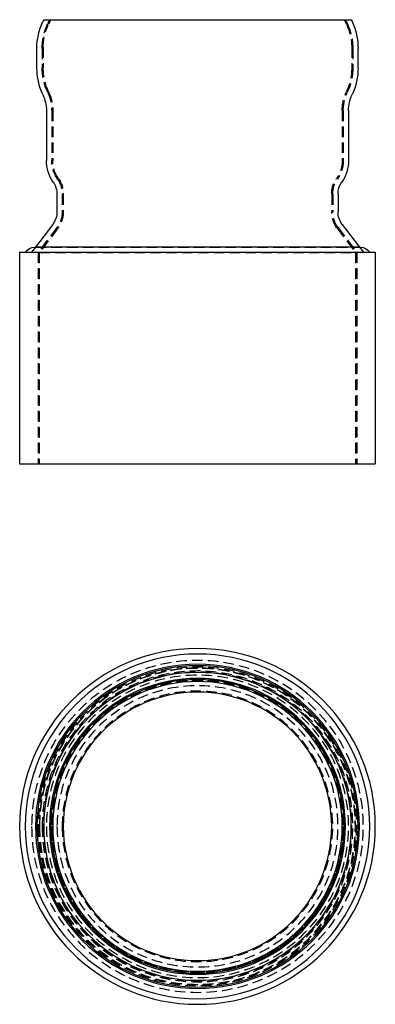
# Model space of a CAD drawing. Extents: x 1020 to 1188, y -343 to 122.
import ezdxf

# ---------------------------------------------------------------- set-up
doc = ezdxf.new("R2010")
doc.units = 0
doc.header["$LTSCALE"] = 20
doc.linetypes.add('VERDECKT', pattern=[0.375, 0.25, -0.125])
doc.layers.get('0').update_dxf_attribs({"linetype": 'CONTINUOUS'})
doc.layers.add('VOLL', color=1, linetype='CONTINUOUS')

# ---------------------------------------------------------------- blocks, each defined once
blk = doc.blocks.new('A$C005447A3')
at = {"color": 3, "linetype": 'CONTINUOUS', "extrusion": (0, 1, 2e-16)}
for p, q in [((598.53, 0), (744.05, 0)), ((598.53, 0), (598.1, -0.92)), ((744.05, 0), (744.48, -0.92)), ((595.29, -22.71), (595.29, -13.6)), ((747.29, -22.71), (747.29, -13.6)), ((599.79, -43), (599.79, -66.53)), ((742.79, -43), (742.79, -66.53)), ((604.79, -82.5), (604.79, -90.8)), ((737.79, -82.5), (737.79, -90.8)), ((602.77, -96.84), (594.63, -107.6)), ((739.82, -96.84), (747.96, -107.6)), ((587.14, -110), (755.44, -110)), ((587.14, -110), (587.14, -210)), ((748.31, -107.6), (594.27, -107.6)), ((755.44, -110), (755.44, -210)), ((587.14, -210), (755.44, -210))]:
    blk.add_line(p, q, dxfattribs=at)
at = {"color": 1, "linetype": 'VERDECKT', "extrusion": (0, 1, 2e-16)}
for p, q in [((601.29, 0), (600.37, -1.98)), ((740.74, 0), (741.76, -2.19)), ((741.29, 0), (742.22, -1.98)), ((741.29, 0), (742.22, -1.98)), ((601.29, 0), (600.37, -1.98)), ((601.84, 0), (600.82, -2.19)), ((597.79, -13.6), (597.79, -22.71)), ((597.79, -13.6), (597.79, -22.71)), ((598.29, -13.08), (598.29, -22.71)), ((744.29, -13.08), (744.29, -22.71)), ((744.79, -13.6), (744.79, -22.71)), ((744.79, -13.6), (744.79, -22.71)), ((602.29, -43), (602.29, -66.53)), ((602.29, -43), (602.29, -66.53)), ((602.79, -43), (602.79, -66.53)), ((739.79, -43), (739.79, -66.53)), ((740.29, -43), (740.29, -66.53)), ((740.29, -43), (740.29, -66.53)), ((607.29, -82.5), (607.29, -90.8)), ((607.29, -82.5), (607.29, -90.8)), ((607.79, -82.5), (607.79, -90.8)), ((734.79, -82.5), (734.79, -90.8)), ((735.29, -82.5), (735.29, -90.8)), ((735.29, -82.5), (735.29, -90.8)), ((604.76, -98.35), (595.94, -110)), ((604.76, -98.35), (595.94, -110)), ((605.16, -98.65), (596.57, -110)), ((737.42, -98.65), (746.01, -110)), ((737.82, -98.35), (746.64, -110)), ((737.82, -98.35), (746.64, -110)), ((594.63, -107.6), (592.81, -110)), ((594.62, -107.61), (592.81, -110)), ((594.62, -107.61), (747.97, -107.61)), ((595.94, -110), (595.94, -210)), ((595.94, -110), (595.94, -210)), ((596.57, -110), (596.44, -110.17)), ((596.44, -110.17), (746.14, -110.17)), ((596.44, -110.17), (596.44, -210)), ((746.01, -110), (746.14, -110.17)), ((746.14, -110.17), (746.14, -210)), ((746.64, -110), (746.64, -210)), ((746.64, -110), (746.64, -210)), ((747.96, -107.6), (749.78, -110)), ((747.97, -107.61), (749.78, -110))]:
    blk.add_line(p, q, dxfattribs=at)
at = {"color": 3, "linetype": 'CONTINUOUS', "extrusion": (0, 2e-16, -1)}
for centre, radius, start, end in [((-625.29, -13.6), 30, 360, 25), ((-717.29, -13.6), 30, 155, 180), ((-625.3, -22.71), 30, 334.9945, 359.9983), ((-717.29, -22.71), 30, 180.0017, 205.0055), ((-581.79, -43), 18, 154.9945, 179.9983), ((-760.79, -43), 18, 0.0017, 25.0055), ((-617.79, -66.53), 18, 325.2281, 0), ((-724.79, -66.53), 18, 180, 214.7719), ((-594.79, -82.5), 10, 145.2281, 180), ((-747.79, -82.5), 10, 360, 34.7719), ((-594.79, -90.8), 10, 180, 217.1136), ((-747.79, -90.8), 10, 322.8864, 0), ((-594.27, -112.95), 5.35, 33.4152, 90), ((-748.31, -112.95), 5.35, 90, 146.5848)]:
    blk.add_arc(centre, radius, start, end, dxfattribs=at)
at = {"color": 1, "linetype": 'VERDECKT', "extrusion": (0, 2e-16, -1)}
for centre, radius, start, end in [((-625.29, -13.6), 27.5, 360, 25), ((-625.29, -13.6), 27.5, 360, 25), ((-622.98, -13.08), 24.69, 0, 26.1628), ((-719.6, -13.08), 24.69, 153.8372, 180), ((-717.29, -13.6), 27.5, 155, 180), ((-717.29, -13.6), 27.5, 155, 180), ((-625.29, -22.71), 27.5, 334.8289, 0), ((-626.14, -22.52), 28.35, 335.2128, 359.616), ((-626.14, -22.52), 27.85, 335.2128, 359.609), ((-716.44, -22.52), 27.85, 180.391, 204.7872), ((-717.29, -22.71), 27.5, 180, 205.1711), ((-716.44, -22.52), 28.35, 180.384, 204.7872), ((-582.4, -42.87), 19.89, 154.8289, 180.384), ((-581.79, -43), 20.5, 155.2128, 180), ((-581.79, -43), 21, 155.2128, 180), ((-760.79, -43), 21, 0, 24.7872), ((-760.19, -42.87), 19.89, 359.616, 25.1711), ((-760.79, -43), 20.5, 0, 24.7872), ((-617.79, -66.53), 15.5, 325.2281, 360), ((-617.79, -66.53), 15.5, 325.2281, 0), ((-617.79, -66.53), 15, 325.2281, 0), ((-724.79, -66.53), 15, 180, 214.7719), ((-724.79, -66.53), 15.5, 180, 214.7719), ((-724.79, -66.53), 15.5, 180, 214.7719), ((-594.79, -82.5), 12.5, 145.2281, 180), ((-594.79, -82.5), 12.5, 145.2281, 180), ((-594.79, -82.5), 13, 145.2281, 180), ((-747.79, -82.5), 13, 360, 34.7719), ((-747.79, -82.5), 12.5, 0, 34.7719), ((-747.79, -82.5), 12.5, 360, 34.7719), ((-594.79, -90.8), 12.5, 180, 217.1136), ((-594.79, -90.8), 12.5, 180, 217.1136), ((-594.79, -90.8), 13, 180, 217.1136), ((-747.79, -90.8), 13, 322.8864, 0), ((-747.79, -90.8), 12.5, 322.8864, 360), ((-747.79, -90.8), 12.5, 322.8864, 360), ((-594.27, -112.95), 5.35, 90, 93.6984), ((-748.31, -112.95), 5.35, 86.3016, 90)]:
    blk.add_arc(centre, radius, start, end, dxfattribs=at)
blk = doc.blocks.new('A$C679E1634')
at = {"color": 3, "linetype": 'CONTINUOUS', "extrusion": (2e-16, 0, -1)}
for radius in [84.15, 81.49, 76.67, 76, 72.76, 70, 70, 69.45, 68.5, 63.5]:
    blk.add_circle((-671.29, 477.04), radius, dxfattribs=at)
at = {"color": 1, "linetype": 'VERDECKT', "extrusion": (2e-16, 0, -1)}
for radius in [78.49, 78.49, 75.35, 75.35, 75.35, 75.35, 74.85, 74.72, 74.72, 73.5, 73.5, 73, 71.5, 69, 69, 66.5, 64, 64]:
    blk.add_circle((-671.29, 477.04), radius, dxfattribs=at)
at = {"color": 1, "linetype": 'VERDECKT'}
blk.add_circle((671.29, 477.04), 69, dxfattribs=at)

msp = doc.modelspace()

# ---------------------------------------------------------------- block references
at = {"layer": 'VOLL'}
for name, p in [('A$C005447A3', (432.5, 122.36)), ('A$C679E1634', (432.5, -736.18))]:
    msp.add_blockref(name, p, dxfattribs=at)

doc.saveas('drawing.dxf')
